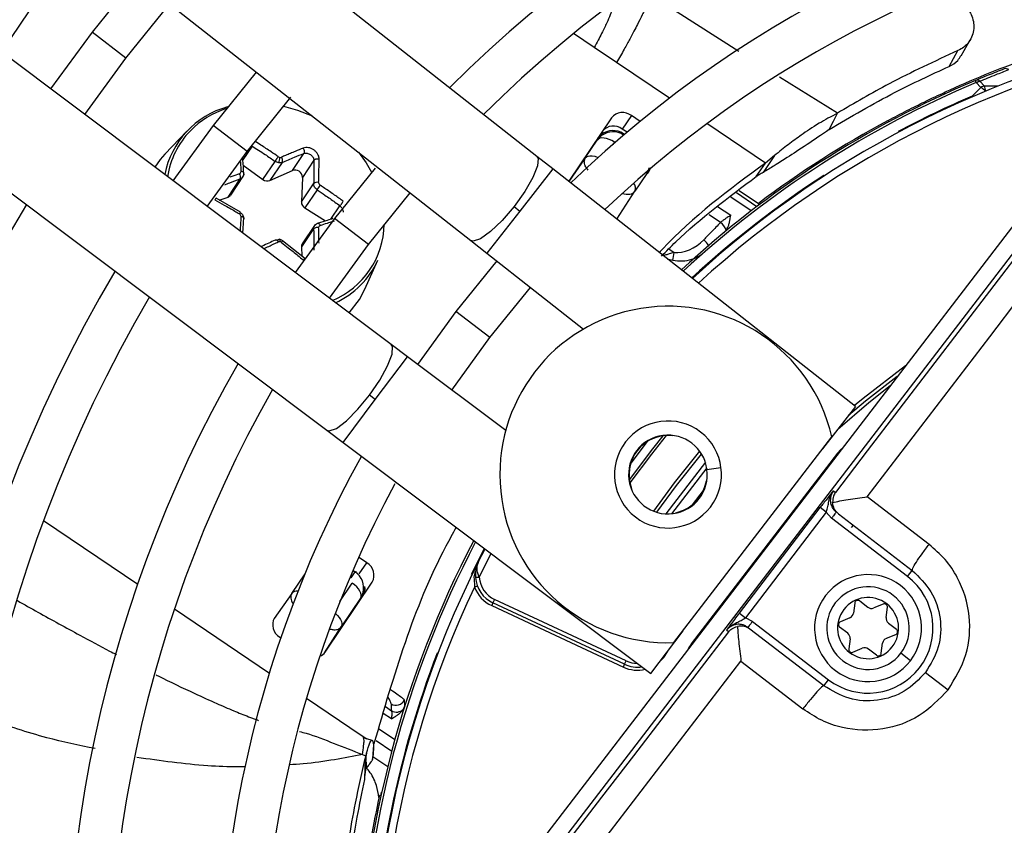
# Model space of a CAD drawing. Units: millimetres. Extents: x 5 to 414, y 3 to 291.
# Drawn here: x 226 to 229, y 255 to 257 of the extents above; entities that cross this region are included whole.
import ezdxf

# ---------------------------------------------------------------- set-up
doc = ezdxf.new("R2010")
doc.units = ezdxf.units.MM

msp = doc.modelspace()

# ---------------------------------------------------------------- linework, layer by layer
at = {"color": 7, "linetype": 'Continuous', "lineweight": 25}
for p, q in [((227.2509, 256.9418), (224.7844, 258.877)), ((224.5684, 258.6016), (227.0349, 256.6665)), ((226.774, 256.3265), (224.2665, 258.2081)), ((224.0564, 257.9282), (226.564, 256.0466)), ((225.9389, 257.5263), (225.7954, 257.3475)), ((225.9065, 257.2623), (226.0492, 257.4398)), ((225.7954, 257.3475), (225.6598, 257.1626)), ((228.6392, 257.2706), (228.6682, 257.3222)), ((227.5114, 257.2483), (227.4386, 257.2975)), ((228.6, 257.2361), (228.6284, 257.2875)), ((225.7719, 257.0785), (225.9065, 257.2623)), ((226.3326, 257.2175), (226.1921, 257.0431)), ((228.6883, 257.183), (228.6855, 257.1898)), ((228.6883, 257.183), (228.7033, 257.167)), ((228.7151, 257.1715), (228.7002, 257.1876)), ((228.5852, 257.1513), (228.5833, 257.1449)), ((226.3032, 256.9579), (226.4461, 257.135)), ((228.2206, 257.0563), (228.2341, 257.0832)), ((227.4947, 257.0678), (227.3548, 256.8603)), ((227.5599, 257.075), (227.5303, 257.031)), ((227.5883, 257.0558), (227.5599, 257.075)), ((228.2073, 257.0298), (228.2206, 257.0563)), ((228.402, 257.0546), (228.3997, 257.059)), ((226.1058, 257.024), (226.0338, 256.9487)), ((226.1921, 257.0431), (226.06, 256.8623)), ((227.5458, 257.0206), (227.5303, 257.031)), ((227.5342, 257.0156), (227.5374, 257.0135)), ((227.5342, 257.0156), (227.5347, 257.0113)), ((227.4092, 256.9368), (227.4482, 256.9948)), ((226.1721, 256.7782), (226.3032, 256.9579)), ((226.4509, 256.8956), (226.4886, 256.9514)), ((229.0014, 256.9672), (226.9925, 254.3491)), ((226.3546, 256.8662), (226.3946, 256.9255)), ((226.4176, 256.9222), (226.3776, 256.863)), ((226.5215, 256.929), (226.4839, 256.8732)), ((227.0365, 254.3154), (229.0454, 256.9334)), ((227.3033, 256.9008), (227.2509, 256.9418)), ((227.4092, 256.9368), (227.3554, 256.8599)), ((227.9834, 256.898), (227.9983, 256.9199)), ((228.0281, 256.9445), (227.9906, 256.8889)), ((228.0281, 256.9445), (227.9983, 256.9199)), ((226.2899, 256.9135), (226.3546, 256.8662)), ((226.3776, 256.863), (226.4509, 256.8956)), ((226.7217, 256.9033), (226.5888, 256.7387)), ((228.2936, 256.1238), (227.3033, 256.9008)), ((227.6103, 256.8855), (227.5712, 256.8276)), ((227.9686, 256.876), (227.9834, 256.898)), ((226.2404, 256.8089), (226.2804, 256.8682)), ((226.249, 256.8154), (226.2913, 256.8781)), ((226.4839, 256.8732), (226.4804, 256.7931)), ((226.4804, 256.7931), (226.5204, 256.8524)), ((226.5319, 256.8323), (226.4919, 256.773)), ((226.6998, 256.6535), (226.8365, 256.8221)), ((227.5122, 256.7369), (227.5712, 256.8276)), ((227.9127, 256.8306), (227.9761, 256.7879)), ((226.2812, 256.7595), (226.2016, 256.8048)), ((226.2118, 256.799), (226.2404, 256.8089)), ((226.4919, 256.773), (226.559, 256.7306)), ((227.1762, 256.778), (227.1953, 256.7631)), ((227.976, 256.7881), (227.979, 256.7841)), ((226.5888, 256.7387), (226.4602, 256.562)), ((226.5204, 256.7051), (226.4804, 256.6458)), ((226.5255, 256.7188), (226.4832, 256.6561)), ((226.4902, 256.6087), (226.4188, 256.666)), ((227.0349, 256.6665), (227.0872, 256.6254)), ((226.4804, 256.6458), (226.4817, 256.6156)), ((226.5723, 256.4779), (226.6998, 256.6535)), ((226.6881, 256.5074), (226.7309, 256.6024)), ((227.12, 256.5997), (226.9855, 256.4343)), ((227.0872, 256.6254), (227.4035, 256.3773)), ((227.0965, 256.3491), (227.2303, 256.5132)), ((226.9855, 256.4343), (226.8605, 256.2616)), ((226.9726, 256.1775), (227.0965, 256.3491)), ((226.8273, 256.2866), (226.774, 256.3265)), ((227.1487, 256.0453), (226.8273, 256.2866)), ((226.7222, 256.1466), (226.7029, 256.1611)), ((228.2936, 256.1238), (228.1856, 255.9861)), ((226.564, 256.0466), (226.6172, 256.0066)), ((227.699, 255.352), (228.2156, 256.0252)), ((226.6172, 256.0066), (227.624, 255.2511)), ((228.2345, 255.9716), (227.7557, 255.3477)), ((227.8065, 255.9238), (227.6911, 255.7734)), ((227.8054, 255.8809), (227.8067, 255.8807)), ((228.221, 255.8487), (228.2278, 255.8434)), ((228.5339, 255.6733), (228.3311, 255.8289)), ((227.9131, 255.4489), (228.1775, 255.7933)), ((228.1973, 255.7781), (228.1775, 255.7933)), ((227.7322, 255.7856), (227.7044, 255.7753)), ((227.7328, 255.7844), (227.7322, 255.7856)), ((228.1973, 255.7781), (227.933, 255.4336)), ((228.1973, 255.7781), (228.215, 255.7587)), ((228.4635, 255.568), (228.215, 255.7587)), ((228.237, 255.7734), (228.4787, 255.5879)), ((226.6944, 255.6129), (226.6676, 255.631)), ((227.0601, 255.6178), (227.0811, 255.6585)), ((226.4489, 255.5131), (226.4922, 255.5773)), ((226.6435, 255.5638), (226.6567, 255.5833)), ((228.4635, 255.568), (228.4787, 255.5879)), ((226.558, 255.3213), (226.7121, 255.5498)), ((227.056, 255.537), (227.0466, 255.5334)), ((226.4489, 255.5131), (226.3912, 255.4305)), ((226.6737, 255.4969), (226.6109, 255.4039)), ((227.1071, 255.4821), (227.1029, 255.473)), ((227.1029, 255.473), (227.5336, 255.2721)), ((227.1124, 255.4934), (227.1071, 255.4821)), ((227.5378, 255.2812), (227.1071, 255.4821)), ((227.5431, 255.2925), (227.1124, 255.4934)), ((228.2908, 255.4816), (228.2864, 255.4487)), ((228.3068, 255.4882), (228.3331, 255.468)), ((228.3836, 255.4781), (228.3529, 255.4654)), ((227.9131, 255.4489), (227.933, 255.4336)), ((228.393, 255.4347), (228.3973, 255.4676)), ((226.5558, 255.3192), (226.6109, 255.4039)), ((227.9563, 255.4215), (227.933, 255.4336)), ((227.9563, 255.4215), (228.2048, 255.2309)), ((228.2742, 255.4328), (228.2436, 255.4201)), ((228.4007, 255.4162), (228.427, 255.396)), ((227.624, 255.2511), (227.729, 255.3911)), ((227.8778, 255.3872), (227.871, 255.3925)), ((228.1896, 255.211), (227.9478, 255.3965)), ((228.2677, 255.3827), (228.2413, 255.4029)), ((228.3941, 255.3661), (228.4247, 255.3788)), ((226.4099, 255.37), (226.4133, 255.3678)), ((228.2753, 255.3643), (228.271, 255.3313)), ((228.3776, 255.3173), (228.3819, 255.3502)), ((228.2847, 255.3208), (228.3154, 255.3335)), ((228.3615, 255.3107), (228.3352, 255.3309)), ((228.473, 255.2929), (228.4413, 255.3173)), ((227.5336, 255.2721), (227.5378, 255.2812)), ((227.5378, 255.2812), (227.5431, 255.2925)), ((227.9185, 255.2913), (228.1213, 255.1356)), ((228.5226, 255.2549), (228.5965, 255.1982)), ((228.1896, 255.211), (228.2048, 255.2309)), ((226.8187, 255.1452), (226.8174, 255.1649)), ((226.6881, 254.9094), (226.6937, 254.9907)), ((226.6894, 254.9439), (226.6908, 254.9825)), ((226.7144, 254.9793), (226.7629, 254.9466)), ((226.6879, 254.9046), (226.6894, 254.9439)), ((226.7405, 254.8505), (226.7429, 254.8631)), ((226.7407, 254.8511), (226.7358, 254.8522))]:
    msp.add_line(p, q, dxfattribs=at)
at = {"color": 8, "linetype": 'Continuous', "lineweight": 25}
for p, q in [((225.7327, 257.6297), (225.499, 257.2832)), ((227.9112, 257.2844), (227.6275, 257.4661)), ((225.9065, 257.2623), (225.7954, 257.3475)), ((227.4386, 257.2975), (227.3709, 257.3431)), ((227.6843, 257.1317), (227.5114, 257.2483)), ((228.2341, 257.0832), (228.0447, 257.201)), ((228.6049, 257.1602), (228.6046, 257.1601)), ((228.6761, 257.1369), (228.6752, 257.1391)), ((227.9983, 256.9199), (227.8071, 257.0489)), ((226.3032, 256.9579), (226.1921, 257.0431)), ((228.4328, 257.0227), (228.4339, 257.0206)), ((227.4479, 256.9983), (227.4482, 256.9948)), ((227.5042, 256.9884), (227.4988, 256.9804)), ((227.5347, 257.0113), (227.5344, 257.0109)), ((227.5347, 257.0113), (227.5348, 257.0113)), ((226.319, 256.9756), (226.2887, 256.9308)), ((227.3033, 256.9008), (227.1953, 256.7631)), ((227.6185, 256.9043), (227.6103, 256.8855)), ((227.6103, 256.8855), (227.6137, 256.8865)), ((228.1912, 256.8777), (228.19, 256.8796)), ((227.9036, 256.8232), (227.9708, 256.7779)), ((227.9521, 256.7637), (227.8856, 256.8086)), ((226.5764, 256.736), (226.6063, 256.7804)), ((227.1953, 256.7631), (227.0872, 256.6254)), ((227.8415, 256.7783), (227.885, 256.749)), ((226.6998, 256.6535), (226.5888, 256.7387)), ((227.8518, 256.7259), (227.8146, 256.751)), ((227.6823, 256.6395), (227.6994, 256.628)), ((227.6774, 256.6072), (227.696, 256.6019)), ((227.0965, 256.3491), (226.9855, 256.4343)), ((226.7222, 256.1466), (226.8273, 256.2866)), ((226.6172, 256.0066), (226.7222, 256.1466)), ((227.6935, 256.0297), (227.6934, 256.0284)), ((228.2472, 255.9856), (228.2478, 255.985)), ((228.2363, 255.9701), (228.2345, 255.9716)), ((227.8019, 255.9419), (227.6725, 255.7731)), ((227.8073, 255.9185), (227.8531, 255.9245)), ((227.5608, 255.8556), (227.5596, 255.8551)), ((227.7599, 255.8027), (227.796, 255.8498)), ((225.6368, 255.7508), (225.9448, 255.5431)), ((228.2856, 255.7361), (228.2789, 255.7281)), ((227.037, 255.5764), (227.0792, 255.6599)), ((227.0621, 255.5657), (227.1013, 255.6433)), ((226.6698, 255.5765), (226.6944, 255.6129)), ((226.6435, 255.5638), (226.6394, 255.5665)), ((226.6489, 255.5885), (226.6567, 255.5833)), ((226.6567, 255.5833), (226.6603, 255.5843)), ((227.037, 255.5764), (227.039, 255.5754)), ((226.6066, 255.4869), (226.6468, 255.5465)), ((227.0463, 255.5455), (227.0466, 255.5334)), ((226.6737, 255.4969), (226.6771, 255.4979)), ((226.0651, 255.462), (226.3758, 255.2524)), ((227.7557, 255.3477), (227.7576, 255.3462)), ((226.9267, 255.317), (226.9245, 255.3179)), ((227.6772, 255.3221), (227.678, 255.3217)), ((227.7462, 255.3314), (227.7455, 255.3317)), ((226.4973, 255.1704), (226.6764, 255.0496)), ((226.7747, 255.1028), (226.7483, 255.1206)), ((226.7551, 255.1428), (226.775, 255.1294)), ((226.6764, 255.0496), (226.694, 255.0377)), ((226.733, 255.071), (226.7862, 255.0352)), ((226.7758, 254.9966), (226.725, 255.0309))]:
    msp.add_line(p, q, dxfattribs=at)
at = {"color": 8, "linetype": 'Continuous', "lineweight": 25, "flags": 128}
for points in [[(228.6777, 257.1376), (228.6771, 257.1379), (228.6752, 257.1391)], [(227.2509, 256.9418), (227.2551, 256.9352), (227.2531, 256.9103), (227.2379, 256.8726), (227.2112, 256.8267), (227.1762, 256.778)], [(227.4092, 256.9368), (227.4129, 256.9405), (227.4181, 256.9429), (227.4245, 256.944), (227.4319, 256.9438), (227.4399, 256.9422), (227.4484, 256.9394), (227.4512, 256.9382)], [(227.6103, 256.8855), (227.6122, 256.8903), (227.6126, 256.8936)], [(227.1762, 256.778), (227.1373, 256.7325), (227.099, 256.6956), (227.066, 256.6719), (227.0423, 256.664), (227.0349, 256.6665)], [(226.7029, 256.1611), (226.7367, 256.2105), (226.7625, 256.257), (226.7769, 256.295), (226.7783, 256.32), (226.774, 256.3265)], [(228.4564, 256.2569), (228.3179, 256.1507), (228.2895, 256.127)], [(228.2356, 256.0499), (228.3362, 256.1366), (228.407, 256.1925)], [(226.564, 256.0466), (226.5714, 256.0443), (226.595, 256.0526), (226.6274, 256.0771), (226.6649, 256.1148), (226.7029, 256.1611)], [(227.5534, 255.8841), (227.6301, 255.9859), (227.664, 256.0281)], [(227.6741, 256.029), (227.6254, 255.968), (227.5552, 255.8741)], [(227.6332, 255.7816), (227.7009, 255.8742), (227.7836, 255.9776)], [(227.6437, 255.7781), (227.7077, 255.8657), (227.7897, 255.9684)], [(226.5913, 255.4479), (226.5917, 255.4476), (226.5986, 255.4412), (226.6044, 255.4344), (226.6088, 255.4275), (226.6118, 255.4208), (226.6131, 255.4144), (226.6128, 255.4087), (226.6109, 255.4039)], [(227.6523, 255.2888), (227.6666, 255.3039), (227.678, 255.3217)]]:
    msp.add_lwpolyline(points, dxfattribs=at)
at = {"color": 7, "linetype": 'Continuous', "lineweight": 25, "flags": 128}
for points in [[(226.4217, 257.1059), (226.4678, 257.0933), (226.5152, 257.0742)], [(227.5042, 256.9884), (227.496, 256.9934), (227.4875, 256.9974), (227.479, 257.0002), (227.4709, 257.0017), (227.4636, 257.0019), (227.4572, 257.0008), (227.452, 256.9984), (227.4482, 256.9948)], [(226.6668, 256.9552), (226.6924, 256.9201), (226.7102, 256.8897)], [(226.0338, 256.9487), (226.0186, 256.9315), (226.0006, 256.9069)], [(229.0565, 256.9249), (228.9531, 256.7898), (228.8496, 256.6547), (228.7461, 256.5196), (228.6425, 256.3844), (228.5389, 256.2491), (228.4353, 256.1139), (228.3316, 255.9787), (228.2278, 255.8434)], [(226.2918, 256.885), (226.2923, 256.8863), (226.2923, 256.8875), (226.2918, 256.8887), (226.2907, 256.8898), (226.2893, 256.8907), (226.2874, 256.8915), (226.2852, 256.892), (226.2828, 256.8923)], [(228.3311, 255.8289), (228.4314, 255.9597), (228.5317, 256.0906), (228.6319, 256.2214), (228.7321, 256.3521), (228.8323, 256.4829), (228.9325, 256.6136), (229.0325, 256.7443), (229.1326, 256.875)], [(226.2804, 256.7578), (226.2809, 256.7588), (226.2812, 256.7594), (226.2812, 256.7595), (226.281, 256.7592), (226.2804, 256.7584), (226.2797, 256.7573), (226.2788, 256.7558), (226.2777, 256.754)], [(226.2918, 256.7377), (226.2923, 256.7388), (226.2923, 256.7399), (226.2918, 256.741), (226.2907, 256.742), (226.2893, 256.743), (226.2874, 256.7438), (226.2852, 256.7445), (226.2828, 256.745)], [(226.5319, 256.7219), (226.5328, 256.7229), (226.534, 256.7233), (226.5353, 256.7232), (226.5367, 256.7227), (226.5381, 256.7217), (226.5395, 256.7202), (226.5408, 256.7184), (226.542, 256.7162)], [(226.4062, 256.6694), (226.4069, 256.6702), (226.4076, 256.6706), (226.4083, 256.6705), (226.4089, 256.6698), (226.4093, 256.6687), (226.4097, 256.6671), (226.4098, 256.6651), (226.4098, 256.6629)], [(226.6365, 256.4297), (226.6703, 256.4739), (226.6881, 256.5074)], [(228.4296, 256.222), (228.3258, 256.1411), (228.2704, 256.0942)], [(227.6118, 256.0096), (227.6084, 256.0052), (227.5579, 255.9392)], [(227.0621, 255.5657), (227.0597, 255.5655), (227.0574, 255.5653), (227.0552, 255.5651), (227.0533, 255.565), (227.0518, 255.5649), (227.0506, 255.5648), (227.0499, 255.5647), (227.0497, 255.5647)], [(226.6737, 255.4969), (226.6756, 255.5018), (226.6759, 255.5075), (226.6746, 255.5138), (226.6716, 255.5206), (226.6671, 255.5275), (226.6614, 255.5343), (226.6545, 255.5407), (226.6468, 255.5465)], [(227.8778, 255.3872), (227.774, 255.252), (227.6702, 255.1169), (227.5664, 254.9817), (227.4626, 254.8467), (227.3588, 254.7116), (227.2551, 254.5766), (227.1513, 254.4417), (227.0476, 254.3069)], [(227.1156, 254.2464), (227.2159, 254.3768), (227.3162, 254.5073), (227.4166, 254.6378), (227.5169, 254.7684), (227.6173, 254.8991), (227.7177, 255.0298), (227.8181, 255.1605), (227.9185, 255.2913)]]:
    msp.add_lwpolyline(points, dxfattribs=at)
at = {"color": 7, "linetype": 'Continuous', "lineweight": 25}
for centre, radius in [((229.9605, 254.2515), 13.5024), ((229.9605, 254.1515), 11.825), ((229.9605, 254.1515), 11.8), ((229.9605, 254.1515), 11.71), ((229.9605, 254.1515), 11.685)]:
    msp.add_circle(centre, radius, dxfattribs=at)
for centre, radius, start, end in [((229.9605, 254.1515), 4.25, 60.1824, 134.8176), ((229.9605, 254.1515), 4.11, 60.4244, 134.5756), ((229.9605, 254.1515), 3.75, 61.1304, 133.8696), ((229.9605, 254.1515), 3.61, 61.4434, 133.5566), ((229.9605, 254.1515), 6.25, 147.91461, 227.08539), ((229.9605, 254.1515), 6.11, 148.02483, 226.97517), ((229.9605, 254.1515), 3.25, 99.7841, 132.6265), ((229.96, 254.1529), 3.2985, 109.6864, 114.6309), ((228.7849, 257.2127), 0.0159, 52.7306, 108.1798), ((229.9605, 254.1515), 3.295, 112.7661, 132.754), ((228.6908, 257.1749), 0.0159, 53.6347, 109.8137), ((229.9605, 254.1515), 5.75, 148.33299, 226.66701), ((229.9605, 254.1515), 3.2523, 113.2789, 118.0161), ((229.9605, 254.1515), 5.61, 148.4636, 226.5364), ((226.3133, 256.8284), 0.2849, 105.0913, 169.128), ((227.531, 257.0383), 0.0467, 51.6869, 140.9122), ((229.9605, 254.1515), 3.3, 118.2281, 126.9675), ((226.313, 256.8352), 0.2732, 135.8058, 171.5697), ((227.5013, 256.9944), 0.0467, 51.6869, 140.9122), ((226.3742, 256.9367), 0.0357, 333.5795, 2.5069), ((226.4113, 256.9476), 0.00946, 261.0317, 292.5135), ((226.4595, 256.8728), 0.0243, 0.8471, 110.7632), ((229.9605, 254.1515), 5.25, 148.8314, 226.1686), ((226.2608, 256.8735), 0.0203, 344.6859, 33.767), ((226.369, 256.8848), 0.0234, 232.2265, 291.5293), ((226.5318, 256.8401), 0.0168, 72.5246, 132.7323), ((226.3992, 256.9335), 0.1669, 322.6592, 328.8135), ((226.235, 256.8249), 0.0169, 288.3345, 325.7016), ((226.5038, 256.7931), 0.0234, 179.9927, 239.4133), ((229.9605, 254.1515), 5.11, 148.9886, 226.0114), ((227.8178, 256.6824), 0.0552, 19.1326, 51.9977), ((226.5325, 256.6891), 0.0201, 77.724, 127.1928), ((226.4085, 256.6538), 0.00913, 81.3149, 114.5518), ((226.4974, 256.6467), 0.017, 146.4093, 183.0286), ((227.4694, 256.6449), 0.2306, 349.2592, 355.7899), ((226.4747, 256.7196), 0.2817, 294.5421, 335.4177), ((229.9605, 254.1515), 4.75, 149.4539, 225.5646), ((229.9605, 254.1515), 4.61, 149.6281, 225.3719), ((227.6796, 255.9017), 0.55, 12.9788, 272.0212), ((229.9605, 254.1515), 4.25, 150.1824, 224.7212), ((229.9605, 254.1515), 4.11, 150.4244, 224.5756), ((227.6796, 255.9017), 0.175, 322.5, 142.5), ((227.6796, 255.9017), 0.1288, 7.5, 187.5), ((227.6796, 255.9017), 0.1274, 83.8114, 201.1886), ((227.6796, 255.9017), 0.175, 142.5, 322.5), ((228.3256, 255.9016), 0.1149, 133.047, 142.503), ((229.9605, 254.1515), 3.75, 151.1304, 223.8696), ((227.6796, 255.9017), 0.1288, 187.5, 7.5), ((229.9605, 254.1515), 3.61, 151.5475, 223.5475), ((227.6796, 255.9017), 0.1274, 294.3798, 350.6202), ((229.9605, 254.1515), 3.295, 152.246, 178.2339), ((226.6712, 255.5724), 0.0467, 331.0878, 60.3131), ((229.9605, 254.1515), 3.25, 153.1808, 221.8192), ((227.1494, 255.5727), 0.0875, 184.5909, 245), ((228.3342, 255.3995), 0.175, 322.5, 142.5), ((228.3342, 255.3995), 0.2125, 232.5, 52.5), ((226.6497, 255.5272), 0.0391, 326.903, 12.3498), ((229.9605, 254.1515), 3.225, 154.6273, 220.3727), ((227.1494, 255.5727), 0.11, 200.9224, 245), ((227.1494, 255.5727), 0.1, 184.591, 245), ((228.3342, 255.3995), 0.135, 322.5, 142.5), ((228.3342, 255.3995), 0.175, 142.5, 322.5), ((228.3342, 255.3995), 0.135, 142.5, 322.5), ((228.3342, 255.3995), 0.1, 52.5, 232.5), ((228.3342, 255.3995), 0.1, 232.5, 52.5), ((228.3007, 255.4803), 0.01, 52.5, 172.5), ((228.3874, 255.4689), 0.01, 352.5, 112.5), ((228.2666, 255.4513), 0.02, 292.5, 352.5), ((228.3453, 255.4839), 0.02, 232.5, 292.5), ((226.433, 255.4106), 0.0467, 151.0878, 240.3131), ((228.2474, 255.4109), 0.01, 112.5, 232.5), ((228.4128, 255.432), 0.02, 172.5, 232.5), ((228.2555, 255.3669), 0.02, 352.5, 52.5), ((228.4209, 255.388), 0.01, 292.5, 52.5), ((227.8469, 255.2777), 0.1149, 142.4969, 151.9537), ((228.4017, 255.3476), 0.02, 112.5, 172.5), ((226.5268, 255.3426), 0.0377, 291.4215, 325.6085), ((229.9605, 254.1515), 3.2523, 158.9839, 177.7211), ((228.2809, 255.33), 0.01, 172.5, 292.5), ((228.323, 255.315), 0.02, 52.5, 112.5), ((228.3676, 255.3186), 0.01, 232.5, 352.5), ((227.5801, 255.3718), 0.1, 245, 278.5215), ((226.7898, 255.178), 0.0306, 237.9978, 334.5409), ((226.7911, 255.1558), 0.0309, 238.4586, 317.7064), ((229.9605, 254.1515), 3.3, 167.7408, 172.7719)]:
    msp.add_arc(centre, radius, start, end, dxfattribs=at)
at = {"color": 8, "linetype": 'Continuous', "lineweight": 25}
for centre, radius, start, end in [((229.9605, 254.1515), 3.225, 99.7841, 132.5541), ((229.9605, 254.1515), 3.2877, 112.7661, 132.7335), ((228.6728, 257.1142), 0.0608, 41.7122, 59.9803), ((228.6814, 252.6723), 4.4993, 89.0207, 89.5708), ((228.6771, 257.1539), 0.0418, 1.4784, 24.8428), ((226.3214, 256.8246), 0.2866, 107.6126, 135.4656), ((227.547, 256.8377), 0.0262, 337.328, 39.1345), ((229.9605, 254.1515), 3.2523, 122.9839, 132.6332), ((226.4748, 256.7259), 0.2769, 292.7706, 358.6807), ((227.7361, 256.6011), 0.091, 32.6883, 48.221), ((229.9605, 254.1515), 3.2877, 152.2665, 178.2339), ((226.6258, 255.5326), 0.0625, 333.732, 0.6338), ((226.4657, 255.4977), 0.0229, 81.1184, 137.4462), ((227.5801, 255.3718), 0.0875, 245, 269.7577), ((227.5801, 255.3718), 0.11, 245, 283.4538)]:
    msp.add_arc(centre, radius, start, end, dxfattribs=at)
at = {"color": 7, "linetype": 'Continuous', "lineweight": 25}
for centre, major_axis, ratio, start_param, end_param in [((227.4994, 256.9629), (0.0148, 0.0615), 0.985592, 5.930859, 7.176595), ((227.4997, 256.9593), (0.0163, 0.0605), 0.997248, 5.953762, 7.183917), ((226.4096, 256.9469), (0.00857, -0.00526), 0.809683, 4.638299, 5.204123), ((226.273, 256.893), (0.00915, -0.00434), 0.836997, 5.587582, 6.718719), ((226.5462, 256.854), (0.00802, -0.00606), 0.811505, 3.65982, 4.790957), ((226.273, 256.7464), (0.00899, -0.00453), 0.886276, 0.362455, 1.493593), ((226.5462, 256.7074), (0.00746, -0.00685), 0.837424, 2.697447, 3.828584), ((226.4096, 256.6535), (0.00749, -0.00674), 0.884195, 1.655182, 2.221006), ((227.7381, 256.7091), (0.0796, 0.06), 0.693794, 3.785118, 4.941311), ((226.6215, 255.5314), (0.05, 0.0377), 0.997248, 5.382754, 6.612907)]:
    msp.add_ellipse(centre, major_axis=major_axis, ratio=ratio, start_param=start_param, end_param=end_param, dxfattribs=at)
at = {"color": 8, "linetype": 'Continuous', "lineweight": 25}
for centre, major_axis, ratio, start_param, end_param in [((227.4997, 256.9593), (0.0163, 0.0605), 0.997248, 0.900732, 1.231876), ((227.5192, 256.8622), (0.0523, -0.0342), 0.540313, 5.244744, 6.268265), ((226.5005, 255.4779), (0.0513, -0.0356), 0.540313, 3.156513, 4.033093), ((226.6215, 255.5314), (0.05, 0.0377), 0.997248, 5.05161, 5.382754), ((226.7146, 255.1917), (0.0574, -0.0454), 0.297179, 0.253667, 0.800738)]:
    msp.add_ellipse(centre, major_axis=major_axis, ratio=ratio, start_param=start_param, end_param=end_param, dxfattribs=at)
at = {"color": 7, "linetype": 'Continuous', "lineweight": 25}
for points, knots in [([(227.6275, 257.4661), (227.6227, 257.457), (227.6092, 257.4316), (227.594, 257.4017), (227.5776, 257.369), (227.5611, 257.3364), (227.5373, 257.2933), (227.5201, 257.2634), (227.5114, 257.2483)], [0, 0, 0, 0, 0.089376, 0.248139, 0.438426, 0.713257, 0.854515, 1, 1, 1, 1]), ([(228.6448, 257.4405), (228.6501, 257.4354), (228.661, 257.4248), (228.6726, 257.4049), (228.6798, 257.3826), (228.681, 257.359), (228.676, 257.3359), (228.6649, 257.3153), (228.649, 257.2984), (228.6351, 257.291), (228.6284, 257.2875)], [0, 0, 0, 0, 0.10443, 0.218136, 0.339699, 0.468877, 0.603996, 0.741682, 0.875516, 1, 1, 1, 1]), ([(228.6284, 257.2875), (228.5524, 257.2525), (228.4166, 257.1899), (228.2899, 257.1158), (228.2341, 257.0832)], [0, 0, 0, 0, 0.559989, 1, 1, 1, 1]), ([(228.6, 257.2361), (228.6103, 257.2417), (228.6266, 257.2504), (228.6347, 257.2659), (228.6377, 257.2715)], [0, 0, 0, 0, 0.631708, 1, 1, 1, 1]), ([(228.2073, 257.0298), (228.2781, 257.0715), (228.4046, 257.1459), (228.5403, 257.2086), (228.6, 257.2361)], [0, 0, 0, 0, 0.559981, 1, 1, 1, 1]), ([(228.7799, 257.2277), (228.7622, 257.2208), (228.7306, 257.2085), (228.6993, 257.1955), (228.6855, 257.1898)], [0, 0, 0, 0, 0.560002, 1, 1, 1, 1]), ([(228.7002, 257.1876), (228.7177, 257.1949), (228.749, 257.2078), (228.7806, 257.2199), (228.7945, 257.2253)], [0, 0, 0, 0, 0.559999, 1, 1, 1, 1]), ([(228.3997, 257.059), (228.4204, 257.07), (228.4616, 257.0918), (228.5311, 257.1262), (228.5647, 257.1418), (228.5852, 257.1513)], [0, 0, 0, 0, 0.2829556, 0.5636937, 1, 1, 1, 1]), ([(228.7033, 257.1669), (228.7, 257.1637), (228.6947, 257.1585), (228.6874, 257.1513), (228.6813, 257.1452), (228.6772, 257.1411), (228.6752, 257.1391)], [0, 0, 0, 0, 0.3433987, 0.5627364, 0.7811178, 1, 1, 1, 1]), ([(228.2341, 257.0832), (228.2131, 257.0718), (228.1633, 257.0446), (228.1192, 257.0137), (228.0769, 256.9835), (228.0435, 256.9569), (228.0281, 256.9445)], [0, 0, 0, 0, 0.226443, 0.539495, 0.786771, 1, 1, 1, 1]), ([(228.2073, 257.0298), (228.182, 257.0125), (228.1271, 256.975), (228.0758, 256.942), (228.0343, 256.9152), (228.0033, 256.8965), (227.9906, 256.8889)], [0, 0, 0, 0, 0.288576, 0.626414, 0.84642, 1, 1, 1, 1]), ([(226.4047, 256.9404), (226.3969, 256.9458), (226.3835, 256.9551), (226.3645, 256.9679), (226.3469, 256.9795), (226.3348, 256.9872), (226.3283, 256.9913)], [0, 0, 0, 0, 0.310214, 0.530252, 0.748607, 1, 1, 1, 1]), ([(227.4479, 256.9984), (227.4502, 257.0015), (227.4543, 257.0069), (227.4592, 257.011), (227.4614, 257.0128)], [0, 0, 0, 0, 0.560205, 1, 1, 1, 1]), ([(226.319, 256.9756), (226.3332, 256.9665), (226.3587, 256.9503), (226.3836, 256.9331), (226.3946, 256.9255)], [0, 0, 0, 0, 0.559817, 1, 1, 1, 1]), ([(226.4866, 256.9687), (226.4778, 256.9652), (226.4639, 256.9596), (226.4446, 256.9516), (226.4295, 256.9452), (226.4196, 256.9409), (226.4149, 256.9389)], [0, 0, 0, 0, 0.375075, 0.590546, 0.8087, 1, 1, 1, 1]), ([(226.4176, 256.9222), (226.431, 256.9279), (226.4551, 256.9381), (226.4783, 256.9474), (226.4886, 256.9514)], [0, 0, 0, 0, 0.560156, 1, 1, 1, 1]), ([(226.5383, 256.9335), (226.5383, 256.9335), (226.5383, 256.9335), (226.5383, 256.9336), (226.5383, 256.9336), (226.5383, 256.9338), (226.5383, 256.9345), (226.5382, 256.9372), (226.5372, 256.9425), (226.5337, 256.9501), (226.528, 256.9574), (226.5207, 256.9635), (226.5124, 256.968), (226.5034, 256.9705), (226.4944, 256.971), (226.4892, 256.9695), (226.4866, 256.9687)], [0, 0, 0, 0, 0.000023, 0.000185, 0.00062, 0.002243, 0.0085, 0.033053, 0.130067, 0.254274, 0.383927, 0.50094, 0.621819, 0.747509, 0.874201, 1, 1, 1, 1]), ([(226.4886, 256.9514), (226.4892, 256.9524), (226.49, 256.9538), (226.4904, 256.9567), (226.4903, 256.9592), (226.4898, 256.9618), (226.4887, 256.9652), (226.4874, 256.9673), (226.4866, 256.9687)], [0, 0, 0, 0, 0.2381037, 0.3674892, 0.5, 0.6325108, 0.7618963, 1, 1, 1, 1]), ([(226.4886, 256.9514), (226.4903, 256.9519), (226.4935, 256.9527), (226.4991, 256.9522), (226.5047, 256.9505), (226.5101, 256.9476), (226.5148, 256.9436), (226.5184, 256.9391), (226.5209, 256.9341), (226.5213, 256.9308), (226.5215, 256.929)], [0, 0, 0, 0, 0.133786, 0.250655, 0.377691, 0.499994, 0.622348, 0.749335, 0.866271, 1, 1, 1, 1]), ([(226.2918, 256.885), (226.2909, 256.8999), (226.2899, 256.9171), (226.2885, 256.9336), (226.2883, 256.9359)], [0, 0, 0, 0, 0.861872, 1, 1, 1, 1]), ([(226.3946, 256.9255), (226.3951, 256.9264), (226.3959, 256.9278), (226.3976, 256.9303), (226.399, 256.9324), (226.4005, 256.9346), (226.4025, 256.9374), (226.4038, 256.9392), (226.4047, 256.9404)], [0, 0, 0, 0, 0.237366, 0.366259, 0.498379, 0.63074, 0.760321, 1, 1, 1, 1]), ([(226.4062, 256.9209), (226.4041, 256.9213), (226.4001, 256.9221), (226.3965, 256.9244), (226.3946, 256.9255)], [0, 0, 0, 0, 0.4932437, 1, 1, 1, 1]), ([(226.4176, 256.9222), (226.4158, 256.9216), (226.4122, 256.9204), (226.4082, 256.9207), (226.4062, 256.9209)], [0, 0, 0, 0, 0.506755, 1, 1, 1, 1]), ([(226.4176, 256.9222), (226.418, 256.9231), (226.4187, 256.9245), (226.4189, 256.9273), (226.4187, 256.9297), (226.4181, 256.9322), (226.417, 256.9354), (226.4158, 256.9375), (226.4149, 256.9389)], [0, 0, 0, 0, 0.239004, 0.368386, 0.500677, 0.632868, 0.761961, 1, 1, 1, 1]), ([(226.5215, 256.929), (226.5215, 256.915), (226.5214, 256.8899), (226.5207, 256.8639), (226.5204, 256.8524)], [0, 0, 0, 0, 0.559817, 1, 1, 1, 1]), ([(226.5215, 256.929), (226.5222, 256.9299), (226.5232, 256.9312), (226.5257, 256.9326), (226.5281, 256.9335), (226.5307, 256.934), (226.5334, 256.9342), (226.536, 256.934), (226.5375, 256.9337), (226.5383, 256.9335)], [0, 0, 0, 0, 0.234141, 0.362257, 0.494205, 0.626926, 0.75725, 0.882336, 1, 1, 1, 1]), ([(226.5368, 256.8561), (226.5371, 256.8642), (226.5375, 256.8779), (226.5379, 256.8974), (226.5382, 256.9152), (226.5383, 256.9273), (226.5383, 256.9335)], [0, 0, 0, 0, 0.3078393, 0.5212309, 0.7511102, 1, 1, 1, 1]), ([(227.9983, 256.9199), (227.8794, 256.8323), (227.7564, 256.7418), (227.6549, 256.6312), (227.6515, 256.6276)], [0, 0, 0, 0, 0.967011, 1, 1, 1, 1]), ([(226.289, 256.8747), (226.2901, 256.8766), (226.2923, 256.8805), (226.2923, 256.8849), (226.2924, 256.8872)], [0, 0, 0, 0, 0.500488, 1, 1, 1, 1]), ([(227.6221, 256.9044), (227.6209, 256.901), (227.6189, 256.8949), (227.6153, 256.8891), (227.6138, 256.8865)], [0, 0, 0, 0, 0.5598164, 1, 1, 1, 1]), ([(227.9906, 256.8889), (227.9866, 256.8865), (227.9796, 256.8824), (227.9719, 256.8779), (227.9686, 256.876)], [0, 0, 0, 0, 0.569197, 1, 1, 1, 1]), ([(226.2918, 256.885), (226.2918, 256.8832), (226.2916, 256.8795), (226.2892, 256.8746), (226.2855, 256.8705), (226.2821, 256.869), (226.2804, 256.8682)], [0, 0, 0, 0, 0.250012, 0.499999, 0.749987, 1, 1, 1, 1]), ([(227.6585, 256.6159), (227.6739, 256.6314), (227.7683, 256.7269), (227.8773, 256.808), (227.9686, 256.876)], [0, 0, 0, 0, 0.162523, 1, 1, 1, 1]), ([(226.5319, 256.8323), (226.5302, 256.8335), (226.5268, 256.8361), (226.5231, 256.8412), (226.5207, 256.8468), (226.5205, 256.8505), (226.5204, 256.8524)], [0, 0, 0, 0, 0.250013, 0.500001, 0.749988, 1, 1, 1, 1]), ([(226.5319, 256.8323), (226.5404, 256.8265), (226.5546, 256.8171), (226.574, 256.8036), (226.5903, 256.7921), (226.601, 256.7843), (226.6063, 256.7804)], [0, 0, 0, 0, 0.340159, 0.560161, 0.780105, 1, 1, 1, 1]), ([(226.6174, 256.7948), (226.6081, 256.8016), (226.5932, 256.8123), (226.5729, 256.8264), (226.5571, 256.837), (226.5469, 256.8438), (226.542, 256.8471)], [0, 0, 0, 0, 0.379654, 0.600299, 0.806114, 1, 1, 1, 1]), ([(226.2013, 256.8028), (226.2015, 256.8035), (226.2018, 256.8046), (226.2016, 256.8049), (226.2012, 256.8046), (226.2005, 256.8038), (226.1993, 256.8023), (226.1982, 256.8004), (226.1974, 256.7992)], [0, 0, 0, 0, 0.238104, 0.367489, 0.5, 0.632511, 0.761896, 1, 1, 1, 1]), ([(226.1974, 256.7992), (226.2077, 256.7937), (226.2239, 256.785), (226.2454, 256.7728), (226.2619, 256.7633), (226.2725, 256.757), (226.2777, 256.754)], [0, 0, 0, 0, 0.3796545, 0.6002989, 0.8061141, 1, 1, 1, 1]), ([(226.6063, 256.7804), (226.6071, 256.7811), (226.6083, 256.7823), (226.6103, 256.7846), (226.6119, 256.7867), (226.6135, 256.7889), (226.6155, 256.7917), (226.6167, 256.7936), (226.6174, 256.7948)], [0, 0, 0, 0, 0.238104, 0.367489, 0.5, 0.632511, 0.761896, 1, 1, 1, 1]), ([(226.2804, 256.7578), (226.2821, 256.7566), (226.2855, 256.7541), (226.2892, 256.749), (226.2916, 256.7434), (226.2918, 256.7396), (226.2918, 256.7377)], [0, 0, 0, 0, 0.250013, 0.500001, 0.749988, 1, 1, 1, 1]), ([(226.2888, 256.6906), (226.289, 256.6942), (226.2903, 256.7101), (226.2912, 256.7256), (226.2918, 256.7377)], [0, 0, 0, 0, 0.223413, 1, 1, 1, 1]), ([(226.5835, 256.7381), (226.5774, 256.7363), (226.5615, 256.7316), (226.5452, 256.7263), (226.5353, 256.723)], [0, 0, 0, 0, 0.3884497, 1, 1, 1, 1]), ([(227.8518, 256.7259), (227.8415, 256.7153), (227.8231, 256.6964), (227.8048, 256.6774), (227.7967, 256.669)], [0, 0, 0, 0, 0.559993, 1, 1, 1, 1]), ([(227.885, 256.749), (227.8813, 256.7468), (227.8752, 256.7431), (227.8662, 256.737), (227.8588, 256.7316), (227.8541, 256.7278), (227.8518, 256.7259)], [0, 0, 0, 0, 0.34218, 0.562837, 0.782175, 1, 1, 1, 1]), ([(227.87, 256.7005), (227.873, 256.7059), (227.878, 256.7146), (227.8814, 256.7283), (227.8834, 256.7389), (227.8845, 256.7459), (227.885, 256.749)], [0, 0, 0, 0, 0.368747, 0.593564, 0.817119, 1, 1, 1, 1]), ([(226.5204, 256.7051), (226.5205, 256.707), (226.5207, 256.7107), (226.5231, 256.7157), (226.5268, 256.7197), (226.5302, 256.7212), (226.5319, 256.7219)], [0, 0, 0, 0, 0.250012, 0.499999, 0.749987, 1, 1, 1, 1]), ([(227.8623, 256.6923), (227.8639, 256.6937), (227.8667, 256.6962), (227.869, 256.6992), (227.87, 256.7005)], [0, 0, 0, 0, 0.559951, 1, 1, 1, 1]), ([(226.3946, 256.6679), (226.3807, 256.6614), (226.3653, 256.6543), (226.3497, 256.6467), (226.3483, 256.646)], [0, 0, 0, 0, 0.909777, 1, 1, 1, 1]), ([(226.3946, 256.6679), (226.3965, 256.6685), (226.4001, 256.6698), (226.4041, 256.6695), (226.4062, 256.6694)], [0, 0, 0, 0, 0.506755, 1, 1, 1, 1]), ([(226.3946, 256.6679), (226.3951, 256.6684), (226.3959, 256.6692), (226.3976, 256.6691), (226.399, 256.6685), (226.4005, 256.6674), (226.4025, 256.6655), (226.4038, 256.6635), (226.4047, 256.6622)], [0, 0, 0, 0, 0.239004, 0.368386, 0.500677, 0.632868, 0.761961, 1, 1, 1, 1]), ([(226.4188, 256.666), (226.4171, 256.6671), (226.4138, 256.6694), (226.4098, 256.6702), (226.4078, 256.6706)], [0, 0, 0, 0, 0.497627, 1, 1, 1, 1]), ([(226.4176, 256.6646), (226.418, 256.6651), (226.4187, 256.666), (226.4189, 256.6661), (226.4187, 256.6657), (226.4181, 256.6649), (226.417, 256.6634), (226.4158, 256.6618), (226.4149, 256.6607)], [0, 0, 0, 0, 0.237366, 0.366259, 0.498379, 0.63074, 0.760321, 1, 1, 1, 1]), ([(226.4149, 256.6607), (226.4225, 256.6548), (226.4353, 256.6448), (226.4533, 256.6304), (226.4697, 256.617), (226.4807, 256.6077), (226.4866, 256.6028)], [0, 0, 0, 0, 0.310214, 0.530252, 0.748607, 1, 1, 1, 1]), ([(226.4886, 256.6076), (226.4891, 256.6081), (226.49, 256.6088), (226.4904, 256.6087), (226.4903, 256.6082), (226.4898, 256.6073), (226.489, 256.606), (226.4879, 256.6045), (226.487, 256.6033), (226.4866, 256.6028)], [0, 0, 0, 0, 0.2341411, 0.3622564, 0.4942048, 0.6269252, 0.7572492, 0.8823356, 1, 1, 1, 1]), ([(228.221, 255.8487), (228.2145, 255.8406), (228.2055, 255.8295), (228.1888, 255.8081), (228.1811, 255.7981), (228.1775, 255.7933)], [0, 0, 0, 0, 0.574979, 0.800128, 1, 1, 1, 1]), ([(228.1973, 255.7781), (228.199, 255.7829), (228.2026, 255.7935), (228.2053, 255.8103), (228.2093, 255.8299), (228.217, 255.8422), (228.221, 255.8487)], [0, 0, 0, 0, 0.1929686, 0.4226488, 0.6963944, 1, 1, 1, 1]), ([(228.221, 255.8487), (228.2177, 255.8432), (228.2126, 255.8348), (228.2105, 255.8218), (228.2108, 255.8096), (228.2145, 255.7976), (228.2214, 255.7864), (228.2272, 255.7813), (228.2302, 255.7785)], [0, 0, 0, 0, 0.24317, 0.369913, 0.499723, 0.707737, 0.843441, 1, 1, 1, 1]), ([(228.2278, 255.8434), (228.2253, 255.8395), (228.2193, 255.8299), (228.2186, 255.8177), (228.2182, 255.8105)], [0, 0, 0, 0, 0.4136822, 1, 1, 1, 1]), ([(228.2182, 255.8105), (228.2257, 255.812), (228.2406, 255.8151), (228.2784, 255.8215), (228.31, 255.826), (228.3311, 255.8289)], [0, 0, 0, 0, 0.248816, 0.499495, 1, 1, 1, 1]), ([(228.237, 255.7734), (228.2319, 255.7781), (228.2218, 255.7877), (228.2194, 255.8029), (228.2182, 255.8105)], [0, 0, 0, 0, 0.500813, 1, 1, 1, 1]), ([(226.987, 255.7292), (226.9755, 255.7085), (226.9086, 255.5887), (226.8139, 255.3536), (226.7499, 255.1324), (226.7179, 255.0217)], [0, 0, 0, 0, 0.093997, 0.546538, 1, 1, 1, 1]), ([(228.5965, 255.1982), (228.6189, 255.2353), (228.6632, 255.3088), (228.6725, 255.4418), (228.6397, 255.5489), (228.5882, 255.626), (228.552, 255.6575), (228.5339, 255.6733)], [0, 0, 0, 0, 0.242231, 0.479589, 0.728808, 0.864138, 1, 1, 1, 1]), ([(227.0601, 255.6178), (227.0562, 255.6084), (227.0493, 255.5918), (227.0496, 255.5729), (227.0497, 255.5647)], [0, 0, 0, 0, 0.564739, 1, 1, 1, 1]), ([(227.0621, 255.5657), (227.0604, 255.57), (227.0567, 255.5795), (227.0537, 255.5982), (227.0576, 255.6101), (227.0601, 255.6178)], [0, 0, 0, 0, 0.232922, 0.507858, 1, 1, 1, 1]), ([(227.0506, 255.5877), (227.0486, 255.5826), (227.0436, 255.5696), (227.0453, 255.5546), (227.0463, 255.5455)], [0, 0, 0, 0, 0.394281, 1, 1, 1, 1]), ([(228.4787, 255.5879), (228.5012, 255.5661), (228.5462, 255.5227), (228.5751, 255.4314), (228.571, 255.3356), (228.5387, 255.2818), (228.5226, 255.2549)], [0, 0, 0, 0, 0.2505904, 0.5007908, 0.750551, 1, 1, 1, 1]), ([(227.9131, 255.4489), (227.9077, 255.4417), (227.897, 255.4277), (227.8824, 255.4081), (227.8752, 255.3983), (227.871, 255.3925)], [0, 0, 0, 0, 0.301956, 0.5894, 1, 1, 1, 1]), ([(227.871, 255.3925), (227.8757, 255.3976), (227.8852, 255.408), (227.9027, 255.417), (227.9188, 255.4242), (227.9284, 255.4306), (227.933, 255.4336)], [0, 0, 0, 0, 0.278983, 0.562183, 0.790523, 1, 1, 1, 1]), ([(227.9411, 255.4017), (227.9377, 255.404), (227.9313, 255.4082), (227.9186, 255.412), (227.906, 255.4125), (227.8942, 255.4096), (227.8822, 255.4042), (227.8754, 255.3971), (227.871, 255.3925)], [0, 0, 0, 0, 0.156583, 0.292294, 0.500276, 0.630063, 0.756798, 1, 1, 1, 1]), ([(227.8778, 255.3872), (227.881, 255.3907), (227.8887, 255.399), (227.9004, 255.4029), (227.9071, 255.4051)], [0, 0, 0, 0, 0.422409, 1, 1, 1, 1]), ([(227.9478, 255.3965), (227.9418, 255.4002), (227.93, 255.4075), (227.9146, 255.4059), (227.9071, 255.4051)], [0, 0, 0, 0, 0.50944, 1, 1, 1, 1]), ([(227.9071, 255.4051), (227.9075, 255.398), (227.9084, 255.3834), (227.9119, 255.3456), (227.9158, 255.3132), (227.9185, 255.2913)], [0, 0, 0, 0, 0.233139, 0.480049, 1, 1, 1, 1]), ([(228.5226, 255.2549), (228.5008, 255.2323), (228.4571, 255.1872), (228.3656, 255.1584), (228.27, 255.1628), (228.2164, 255.1949), (228.1896, 255.211)], [0, 0, 0, 0, 0.249477, 0.49924, 0.749418, 1, 1, 1, 1]), ([(228.5965, 255.1982), (228.5666, 255.1671), (228.5074, 255.1054), (228.3815, 255.0618), (228.2694, 255.0655), (228.1812, 255.0953), (228.1413, 255.1222), (228.1213, 255.1356)], [0, 0, 0, 0, 0.240759, 0.4779079, 0.7281066, 0.8639229, 1, 1, 1, 1]), ([(226.7736, 255.1521), (226.7738, 255.1479), (226.7742, 255.1404), (226.7747, 255.1328), (226.775, 255.1294)], [0, 0, 0, 0, 0.560007, 1, 1, 1, 1]), ([(226.7747, 255.1028), (226.7769, 255.1042), (226.7814, 255.1069), (226.7892, 255.1117), (226.7977, 255.1176), (226.8069, 255.1253), (226.8116, 255.1317), (226.814, 255.135)], [0, 0, 0, 0, 0.152755, 0.3045905, 0.5281847, 0.7585204, 1, 1, 1, 1]), ([(226.775, 255.1294), (226.7754, 255.1275), (226.776, 255.1244), (226.776, 255.1174), (226.7756, 255.1107), (226.775, 255.1054), (226.7747, 255.1028)], [0, 0, 0, 0, 0.336737, 0.556847, 0.778087, 1, 1, 1, 1]), ([(226.814, 255.135), (226.8151, 255.1368), (226.8169, 255.14), (226.8182, 255.1436), (226.8187, 255.1451)], [0, 0, 0, 0, 0.559892, 1, 1, 1, 1]), ([(226.712, 255.0324), (226.7073, 255.0337), (226.6975, 255.0364), (226.6877, 255.0398), (226.6825, 255.0416)], [0, 0, 0, 0, 0.473363, 1, 1, 1, 1]), ([(226.6937, 254.9907), (226.6975, 255.0038), (226.706, 255.0324), (226.7143, 255.0352), (226.718, 255.0116), (226.7138, 254.9802), (226.713, 254.9725), (226.7127, 254.9696)], [0, 0, 0, 0, 0.154397, 0.338316, 0.577872, 0.838709, 1, 1, 1, 1]), ([(226.7126, 254.9683), (226.7127, 254.9684), (226.7129, 254.9686), (226.7138, 254.9736), (226.7147, 254.9817), (226.7157, 254.9957), (226.717, 255.0112), (226.7179, 255.0217)], [0, 0, 0, 0, 0.22384, 0.422811, 0.579801, 0.716593, 1, 1, 1, 1]), ([(226.6803, 254.9864), (226.682, 254.9858), (226.6855, 254.9845), (226.6891, 254.9832), (226.6908, 254.9825)], [0, 0, 0, 0, 0.500192, 1, 1, 1, 1]), ([(226.6937, 254.9907), (226.6932, 254.9892), (226.6923, 254.9865), (226.6913, 254.9838), (226.6908, 254.9825)], [0, 0, 0, 0, 0.559983, 1, 1, 1, 1]), ([(226.6908, 254.9825), (226.6786, 254.9306), (226.6569, 254.8379), (226.6412, 254.7462), (226.6343, 254.7058)], [0, 0, 0, 0, 0.56, 1, 1, 1, 1]), ([(226.6888, 254.9199), (226.6906, 254.9311), (226.6946, 254.9567), (226.6909, 254.9673), (226.6876, 254.9467), (226.69, 254.9374), (226.7002, 254.9503), (226.7039, 254.9555), (226.7075, 254.9608), (226.7104, 254.9652), (226.7119, 254.9674), (226.7126, 254.9685)], [0, 0, 0, 0, 0.123137, 0.281417, 0.683172, 0.912386, 0.942481, 0.965583, 0.983863, 0.992034, 1, 1, 1, 1]), ([(226.7338, 254.8462), (226.7317, 254.859), (226.7276, 254.8844), (226.7129, 254.9192), (226.696, 254.9393), (226.6908, 254.9456)], [0, 0, 0, 0, 0.409641, 0.817317, 1, 1, 1, 1]), ([(226.6387, 254.6264), (226.6462, 254.678), (226.6595, 254.7702), (226.6792, 254.8635), (226.6879, 254.9046)], [0, 0, 0, 0, 0.559988, 1, 1, 1, 1])]:
    msp.add_open_spline(points, degree=3, knots=knots, dxfattribs=at)
at = {"color": 8, "linetype": 'Continuous', "lineweight": 25}
for points, knots in [([(227.506, 257.4437), (227.504, 257.4384), (227.4961, 257.417), (227.485, 257.3897), (227.4637, 257.345), (227.4471, 257.3136), (227.4386, 257.2975)], [0, 0, 0, 0, 0.136593, 0.551572, 0.770009, 1, 1, 1, 1]), ([(226.2806, 256.9244), (226.2806, 256.9243), (226.281, 256.9187), (226.2818, 256.9081), (226.2825, 256.8975), (226.2828, 256.8923)], [0, 0, 0, 0, 0.0144753, 0.5238779, 1, 1, 1, 1]), ([(227.4185, 256.8965), (227.415, 256.9013), (227.4077, 256.9113), (227.4047, 256.9259), (227.4077, 256.9332), (227.4092, 256.9368)], [0, 0, 0, 0, 0.315257, 0.65666, 1, 1, 1, 1]), ([(226.2298, 256.8492), (226.2351, 256.8513), (226.2521, 256.8579), (226.2689, 256.864), (226.2804, 256.8682)], [0, 0, 0, 0, 0.313543, 1, 1, 1, 1]), ([(226.2777, 256.8848), (226.2695, 256.8819), (226.2589, 256.8781), (226.2484, 256.8741), (226.246, 256.8733)], [0, 0, 0, 0, 0.779746, 1, 1, 1, 1]), ([(226.6063, 256.7804), (226.608, 256.7789), (226.611, 256.7762), (226.6143, 256.7709), (226.6166, 256.7653), (226.6168, 256.7616), (226.617, 256.7598)], [0, 0, 0, 0, 0.267568, 0.501312, 0.755389, 1, 1, 1, 1]), ([(226.2828, 256.745), (226.2822, 256.7364), (226.2813, 256.7219), (226.2802, 256.7061), (226.2796, 256.6988), (226.2795, 256.6976)], [0, 0, 0, 0, 0.544444, 0.921848, 1, 1, 1, 1]), ([(226.542, 256.7162), (226.5499, 256.7188), (226.5634, 256.7231), (226.5788, 256.7279), (226.5863, 256.7301), (226.5883, 256.7307)], [0, 0, 0, 0, 0.508208, 0.86874, 1, 1, 1, 1]), ([(226.5204, 256.7051), (226.5208, 256.6895), (226.5214, 256.6663), (226.5214, 256.6425), (226.5215, 256.6347)], [0, 0, 0, 0, 0.6714443, 1, 1, 1, 1]), ([(226.538, 256.6585), (226.5379, 256.6641), (226.5377, 256.6755), (226.5373, 256.6922), (226.537, 256.7033), (226.5368, 256.7087)], [0, 0, 0, 0, 0.32979, 0.676211, 1, 1, 1, 1]), ([(226.357, 256.6395), (226.357, 256.6395), (226.3626, 256.6422), (226.3737, 256.6475), (226.3895, 256.6551), (226.3999, 256.6599), (226.4047, 256.6622)], [0, 0, 0, 0, 0.003828, 0.347303, 0.695054, 1, 1, 1, 1]), ([(227.6994, 256.628), (227.6942, 256.6262), (227.6855, 256.6232), (227.6737, 256.6197), (227.6674, 256.618), (227.6646, 256.6173)], [0, 0, 0, 0, 0.451139, 0.753999, 1, 1, 1, 1]), ([(227.696, 256.6019), (227.7062, 256.6006), (227.7272, 256.598), (227.7582, 256.6052), (227.781, 256.6142), (227.7912, 256.6232), (227.7932, 256.6249)], [0, 0, 0, 0, 0.290176, 0.593695, 0.921488, 1, 1, 1, 1]), ([(225.5511, 255.4895), (225.5736, 255.4768), (225.6416, 255.4384), (225.7424, 255.3837), (225.8278, 255.3377), (225.8677, 255.317), (225.875, 255.3132)], [0, 0, 0, 0, 0.209447, 0.632936, 0.932606, 1, 1, 1, 1]), ([(226.5741, 255.3966), (226.5784, 255.3955), (226.589, 255.393), (226.6024, 255.3957), (226.6081, 255.4011), (226.6109, 255.4039)], [0, 0, 0, 0, 0.259149, 0.628525, 1, 1, 1, 1]), ([(226.0048, 255.2467), (226.0071, 255.2456), (226.049, 255.2244), (226.1152, 255.193), (226.1977, 255.1555), (226.2564, 255.1302), (226.2954, 255.1145), (226.3199, 255.1052), (226.3309, 255.1012), (226.3378, 255.0989), (226.3404, 255.0979)], [0, 0, 0, 0, 0.0210747, 0.379032, 0.5937659, 0.7593185, 0.9032271, 0.9400193, 0.9765968, 1, 1, 1, 1]), ([(226.7722, 255.1983), (226.7743, 255.1969), (226.7843, 255.1904), (226.7977, 255.181), (226.812, 255.1705), (226.8156, 255.1668), (226.8174, 255.1649)], [0, 0, 0, 0, 0.076635, 0.362924, 0.672185, 1, 1, 1, 1]), ([(225.8053, 255.0055), (225.7526, 255.0165), (225.6349, 255.0411), (225.5206, 255.0795), (225.4575, 255.1007)], [0, 0, 0, 0, 0.4477846, 1, 1, 1, 1]), ([(226.4739, 255.0616), (226.4811, 255.0597), (226.5186, 255.0502), (226.5859, 255.0228), (226.6491, 254.9985), (226.6803, 254.9864)], [0, 0, 0, 0, 0.1079687, 0.5594183, 1, 1, 1, 1]), ([(226.6803, 254.9864), (226.6816, 254.9964), (226.6844, 255.0161), (226.6863, 255.0369), (226.6837, 255.0389), (226.6821, 255.0401)], [0, 0, 0, 0, 0.278355, 0.549445, 1, 1, 1, 1]), ([(226.6803, 254.9864), (226.6499, 254.9805), (226.586, 254.968), (226.5061, 254.9568), (226.4563, 254.9535), (226.4412, 254.9525)], [0, 0, 0, 0, 0.386129, 0.814472, 1, 1, 1, 1]), ([(226.298, 254.9464), (226.2898, 254.9462), (226.2487, 254.9453), (226.1298, 254.9501), (226.0194, 254.9658), (225.9421, 254.9768)], [0, 0, 0, 0, 0.0697653, 0.3482595, 1, 1, 1, 1])]:
    msp.add_open_spline(points, degree=3, knots=knots, dxfattribs=at)
at = {"color": 7, "linetype": 'Continuous', "lineweight": 25}
for points in [[(228.6883, 257.183), (228.6903, 257.1842), (228.6942, 257.1865), (228.6982, 257.1872), (228.7002, 257.1876)], [(228.7151, 257.1715), (228.7131, 257.1711), (228.7092, 257.1703), (228.7053, 257.1681), (228.7033, 257.167)], [(228.2302, 255.7785), (228.23, 255.7782), (228.2296, 255.7777), (228.226, 255.7731), (228.221, 255.7665), (228.217, 255.7613), (228.215, 255.7587)], [(228.4787, 255.5879), (228.4788, 255.5898), (228.4789, 255.5935), (228.4911, 255.6138), (228.51, 255.6416), (228.5259, 255.6627), (228.5339, 255.6733)], [(227.9563, 255.4215), (227.9543, 255.4189), (227.9503, 255.4137), (227.9453, 255.4072), (227.9418, 255.4026), (227.9413, 255.402), (227.9411, 255.4017)], [(228.1896, 255.211), (228.1878, 255.2105), (228.1842, 255.2094), (228.1677, 255.1924), (228.1458, 255.1669), (228.1295, 255.1461), (228.1213, 255.1356)]]:
    msp.add_open_spline(points, degree=3, dxfattribs=at)

doc.saveas('drawing.dxf')
